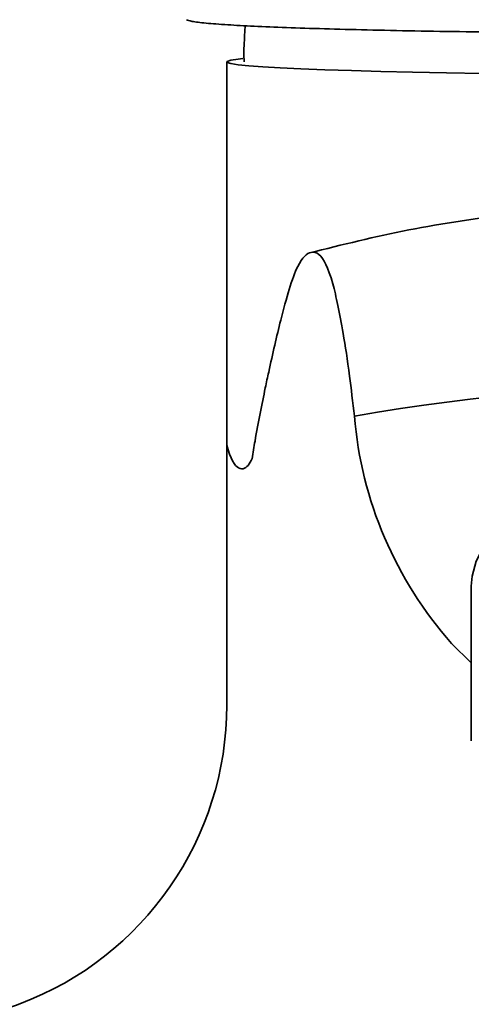
# Model space of a CAD drawing. Extents: x 10714 to 11219, y 3451 to 3915.
# Drawn here: x 10783 to 10804, y 3804 to 3850 of the extents above; entities that cross this region are included whole.
import ezdxf

# ---------------------------------------------------------------- set-up
doc = ezdxf.new("R2010")
doc.units = 0
doc.layers.get('0').update_dxf_attribs({"linetype": 'CONTINUOUS', "lineweight": 35})

msp = doc.modelspace()

# ---------------------------------------------------------------- linework, layer by layer
at = {"flags": 128}
for points in [[(10815.856, 3847.737), (10813.863, 3847.739), (10811.885, 3847.746), (10809.935, 3847.757), (10808.028, 3847.772), (10806.177, 3847.792), (10804.395, 3847.815), (10802.697, 3847.843), (10801.093, 3847.874), (10799.596, 3847.908), (10798.216, 3847.946), (10796.962, 3847.986), (10795.845, 3848.03), (10794.873, 3848.075), (10794.051, 3848.123), (10793.386, 3848.172), (10792.884, 3848.223), (10792.547, 3848.274), (10792.377, 3848.326), (10792.377, 3848.378), (10792.547, 3848.43), (10792.884, 3848.482), (10793.113, 3848.507)], [(10808.487, 3828.439), (10807.419, 3827.97), (10806.469, 3827.441), (10805.651, 3826.86), (10804.976, 3826.234), (10804.453, 3825.573), (10804.091, 3824.886), (10803.894, 3824.182), (10803.856, 3823.704)], [(10802.928, 3821.017), (10803.856, 3820.099), (10803.856, 3820.098)]]:
    msp.add_lwpolyline(points, dxfattribs=at)
for centre, radius, start, end in [((10815.856, 3730.748), 102.461, 80.16587, 99.83413), ((10816.679, 3833.222), 18.385, 184.7353, 221.5912), ((10777.356, 3818.117), 15, 290.5186, 0)]:
    msp.add_arc(centre, radius, start, end)
for points, knots in [([(10815.839, 3849.691), (10815.137, 3849.691), (10813.733, 3849.692), (10811.397, 3849.7), (10808.855, 3849.715), (10806.159, 3849.739), (10803.583, 3849.771), (10801.165, 3849.811), (10798.929, 3849.857), (10796.904, 3849.91), (10795.122, 3849.968), (10793.6, 3850.031), (10792.308, 3850.101), (10791.323, 3850.176), (10790.648, 3850.257), (10790.524, 3850.312), (10790.462, 3850.339)], [0, 0, 0, 0, 0.053614, 0.107228, 0.179654, 0.252312, 0.324738, 0.397164, 0.469822, 0.542248, 0.614676, 0.687335, 0.759763, 0.839738, 0.920025, 1, 1, 1, 1]), ([(10793.218, 3850.053), (10793.174, 3849.305), (10793.153, 3848.905), (10793.165, 3848.504), (10793.17, 3848.352)], [0.2812767, 0.2812767, 0.2812767, 0.2812767, 0.7275618, 1, 1, 1, 1]), ([(10835.363, 3839.424), (10833.812, 3839.801), (10830.688, 3840.562), (10825.818, 3841.256), (10820.839, 3841.686), (10815.798, 3841.824), (10810.759, 3841.681), (10805.78, 3841.242), (10800.906, 3840.532), (10797.782, 3839.757), (10796.229, 3839.372)], [0, 0, 0, 0, 0.122639, 0.2471, 0.372991, 0.498855, 0.624862, 0.751105, 0.876259, 1, 1, 1, 1]), ([(10798.356, 3831.704), (10798.281, 3832.355), (10798.105, 3833.871), (10797.766, 3836.06), (10797.286, 3838.382), (10796.784, 3839.352), (10796.235, 3839.471), (10795.635, 3838.919), (10794.969, 3836.605), (10794.514, 3834.644), (10794.325, 3833.772)], [0, 0, 0, 0, 0.0404993, 0.0943225, 0.1824095, 0.2983069, 0.3639217, 0.4771872, 0.6202522, 0.7216257, 0.7216257, 0.7216257, 0.7216257]), ([(10794.325, 3833.772), (10794.272, 3833.528), (10794.058, 3832.521), (10793.797, 3831.203), (10793.588, 3829.978), (10793.541, 3829.7)], [0.7216257, 0.7216257, 0.7216257, 0.7216257, 0.7500905, 0.8365972, 0.8620513, 0.8620513, 0.8620513, 0.8620513]), ([(10792.356, 3830.34), (10792.684, 3829.022), (10793.302, 3829.107), (10793.541, 3829.7), (10793.541, 3829.7)], [0, 0, 0, 0, 0.766612, 1, 1, 1, 1]), ([(10782.614, 3804.069), (10782.101, 3803.877), (10780.783, 3803.402), (10778.825, 3802.749), (10776.861, 3802.132), (10775.146, 3801.614), (10773.394, 3801.103), (10771.46, 3800.556), (10769.46, 3800.007), (10767.58, 3799.503), (10765.918, 3799.064), (10764.313, 3798.646), (10762.624, 3798.209), (10760.847, 3797.754), (10759.262, 3797.35), (10757.863, 3796.994), (10756.442, 3796.633), (10754.667, 3796.182), (10753.346, 3795.845), (10752.615, 3795.659)], [0.3221406, 0.3221406, 0.3221406, 0.3221406, 0.3580965, 0.4138624, 0.4572594, 0.492595, 0.5306171, 0.5763135, 0.6236982, 0.6658557, 0.7031851, 0.7357066, 0.77391, 0.8169185, 0.8551921, 0.8805266, 0.910986, 0.9507649, 1, 1, 1, 1])]:
    msp.add_open_spline(points, degree=3, knots=knots)
for points in [[(10792.356, 3848.352), (10792.356, 3818.117)], [(10803.856, 3823.704), (10803.856, 3816.429)]]:
    msp.add_open_spline(points, degree=1)

doc.saveas('drawing.dxf')
